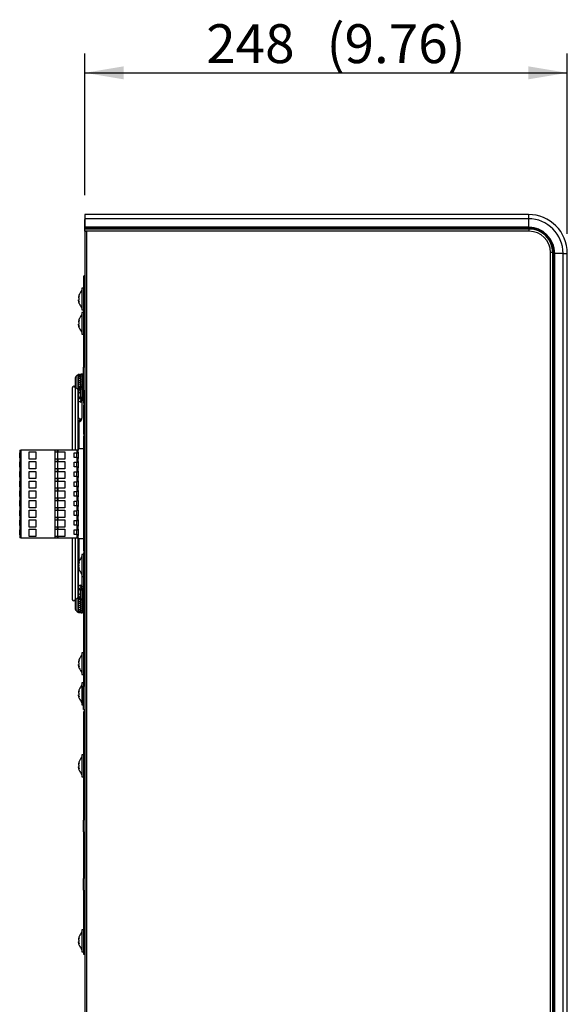
# Paper-space layout 'Layout1' of a CAD drawing. Extents: x 92 to 450, y 64 to 347.
# Drawn here: x 254 to 310, y 246 to 347 of the extents above; entities that cross this region are included whole.
import ezdxf

# ---------------------------------------------------------------- set-up
doc = ezdxf.new("R2010")
doc.units = 0
doc.layers.get('0').update_dxf_attribs({"linetype": 'CONTINUOUS'})
for name, color, linetype in [('CORNICE_B_EVE150', 7, 'CONTINUOUS'), ('DEFAULT', 7, 'CONTINUOUS'), ('EVE15007', 7, 'CONTINUOUS'), ('EVE15009', 7, 'CONTINUOUS'), ('EVE15025', 7, 'CONTINUOUS'), ('FIANCO_EVE15006', 7, 'CONTINUOUS'), ('GRIGLIA_LZ35_010', 7, 'CONTINUOUS'), ('INSERTO-M6_ES_CH', 7, 'CONTINUOUS'), ('RIVETTO_4X9___12', 7, 'CONTINUOUS'), ('RONDELLA_DENTATA', 7, 'CONTINUOUS'), ('VITE-TBL_M4X08_C', 7, 'CONTINUOUS'), ('WAGO_769_109_2_0', 7, 'CONTINUOUS'), ('WAGO_769_609_004', 7, 'CONTINUOUS')]:
    doc.layers.add(name, color=color, linetype=linetype)
doc.styles.add('SEACAD_SOLID_EDGE_ANSI', font='seans.ttf')
doc.dimstyles.new('ANSI', dxfattribs={"dimtxt": 4, "dimasz": 4, "dimexe": 2, "dimexo": 2, "dimgap": 2, "dimtad": 1, "dimdec": 0, "dimlfac": 5, "dimtxsty": 'SEACAD_SOLID_EDGE_ANSI', "dimblk1": '_SE_FILLED', "dimblk2": '_SE_FILLED', "dimsah": 1, "dimcen": 2, "dimazin": 3, "dimtfac": 1, "dimtdec": 0, "dimtofl": 0, "dimtmove": 0, "dimatfit": 3, "dimtolj": 1})

# ---------------------------------------------------------------- blocks, each defined once
blk = doc.blocks.new('SE1')
at = {"layer": 'CORNICE_B_EVE150', "color": 7, "linetype": 'CONTINUOUS'}
for p, q in [((305.95, 327.23), (260.35, 327.23)), ((260.35, 327.23), (260.35, 326.79)), ((305.95, 327.23), (305.95, 326.79)), ((305.95, 326.79), (260.35, 326.79)), ((260.35, 326.79), (260.35, 325.93)), ((305.95, 326.79), (305.95, 325.93)), ((305.95, 325.93), (260.35, 325.93)), ((308.65, 148.73), (308.65, 323.23)), ((309.51, 323.23), (308.65, 323.23)), ((309.51, 323.23), (309.95, 323.23)), ((309.51, 148.73), (309.51, 323.23)), ((309.95, 148.73), (309.95, 323.23))]:
    blk.add_line(p, q, dxfattribs=at)
for radius in [4, 3.56, 2.7]:
    blk.add_arc((305.95, 323.23), radius, 0, 90, dxfattribs=at)
at = {"layer": 'EVE15007', "color": 7, "linetype": 'CONTINUOUS'}
for p, q in [((260.25, 320.33), (260.25, 320.93)), ((260.25, 320.93), (260.34, 320.93)), ((260.34, 320.33), (260.25, 320.33)), ((260.25, 319.29), (260.25, 320.33)), ((260.25, 311.53), (260.25, 317.78)), ((260.25, 307.83), (260.25, 309.13)), ((260.25, 307.83), (260.34, 307.83)), ((260.25, 307.83), (260.25, 307.63)), ((260.25, 305.53), (260.25, 307.63)), ((260.25, 307.63), (260.34, 307.63)), ((260.25, 305.33), (260.25, 305.53)), ((260.25, 305.53), (260.34, 305.53)), ((260.25, 305.33), (260.34, 305.33)), ((260.25, 304.63), (260.25, 305.33)), ((260.25, 304.63), (260.34, 304.63)), ((260.25, 304.63), (260.25, 304.43)), ((260.25, 304.43), (260.34, 304.43)), ((260.25, 292.63), (260.25, 304.43)), ((260.25, 292.63), (260.34, 292.63)), ((260.25, 292.63), (260.25, 292.43)), ((260.25, 291.89), (260.25, 292.43)), ((260.25, 292.43), (260.34, 292.43)), ((260.25, 278.73), (260.25, 290.38))]:
    blk.add_line(p, q, dxfattribs=at)
blk.add_arc((260.69, 320.72), 0.442, 142.7002, 151.2738, dxfattribs=at)
at = {"layer": 'EVE15009', "color": 7, "linetype": 'CONTINUOUS'}
for p, q in [((260.25, 275.53), (260.25, 276.13)), ((260.25, 276.13), (260.34, 276.13)), ((260.25, 271.29), (260.25, 275.53)), ((260.34, 275.53), (260.25, 275.53)), ((260.34, 276.25), (260.34, 276.25)), ((260.25, 264.98), (260.25, 269.78)), ((260.25, 258.98), (260.25, 263.68)), ((260.25, 253.29), (260.25, 257.68)), ((260.25, 251.73), (260.25, 251.78)), ((260.25, 251.13), (260.25, 251.73)), ((260.25, 251.73), (260.34, 251.73)), ((260.34, 251.13), (260.25, 251.13))]:
    blk.add_line(p, q, dxfattribs=at)
blk.add_arc((260.69, 275.99), 0.442, 143.1301, 160.5288, dxfattribs=at)
at = {"layer": 'EVE15025', "color": 7, "linetype": 'CONTINUOUS'}
blk.add_line((260.45, 325.51), (260.45, 325.51), dxfattribs=at)
at = {"layer": 'FIANCO_EVE15006', "color": 7, "linetype": 'CONTINUOUS'}
for p, q in [((260.34, 326.41), (260.34, 326.73)), ((260.35, 326.73), (260.34, 326.73)), ((260.34, 325.91), (260.34, 326.41)), ((260.35, 326.41), (260.34, 326.41)), ((260.34, 325.79), (260.34, 325.91)), ((306.04, 325.91), (260.34, 325.91)), ((260.34, 325.73), (260.34, 325.79)), ((306.04, 325.79), (260.34, 325.79)), ((260.34, 325.51), (260.34, 325.73)), ((306.04, 325.73), (260.34, 325.73)), ((260.34, 325.51), (260.5, 325.51)), ((260.5, 325.51), (260.34, 325.51)), ((260.34, 325.51), (260.34, 146.46)), ((260.5, 325.51), (260.5, 146.46)), ((306.04, 325.51), (260.5, 325.51)), ((260.5, 325.51), (260.5, 325.51)), ((260.5, 325.51), (260.5, 325.51)), ((306.04, 325.91), (306.04, 325.93)), ((306.04, 325.79), (306.04, 325.91)), ((306.04, 325.73), (306.04, 325.79)), ((306.04, 325.51), (306.04, 325.73)), ((308.22, 148.64), (308.22, 323.32)), ((308.45, 323.32), (308.22, 323.32)), ((308.45, 148.64), (308.45, 323.32)), ((308.45, 323.32), (308.51, 323.32)), ((308.51, 148.64), (308.51, 323.32)), ((308.51, 323.32), (308.62, 323.32)), ((308.62, 148.64), (308.62, 323.32)), ((308.62, 323.32), (308.65, 323.32))]:
    blk.add_line(p, q, dxfattribs=at)
for radius, start, end in [(2.58, 67.8684, 90), (2.47, 0, 90), (2.41, 0, 90), (2.18, 0, 90), (2.58, 0, 22.1316)]:
    blk.add_arc((306.04, 323.32), radius, start, end, dxfattribs=at)
at = {"layer": 'GRIGLIA_LZ35_010', "color": 7, "linetype": 'CONTINUOUS'}
for p, q in [((259.35, 310.39), (259.35, 302.99)), ((259.87, 310.13), (259.87, 309.75)), ((260.07, 310.82), (260.07, 309.4)), ((260.07, 309.4), (260.07, 310.82)), ((260.07, 310.82), (260.07, 310.82)), ((259.05, 309.41), (259.05, 302.99)), ((259.65, 302.99), (259.65, 309.21)), ((259.67, 309.01), (259.67, 308.12)), ((259.87, 309.21), (259.87, 308.49)), ((259.87, 308.87), (259.87, 308.83)), ((260.07, 309.4), (260.07, 308.35)), ((260.07, 309.4), (260.07, 309.4)), ((260.07, 308.32), (260.07, 309.4)), ((259.67, 308.12), (259.67, 306.35)), ((259.87, 307.98), (259.87, 307.94)), ((260.07, 306.35), (260.07, 308.08)), ((259.77, 303.13), (259.77, 305.9)), ((259.87, 306.2), (259.87, 306.21)), ((259.05, 293.99), (259.05, 287.65)), ((259.35, 293.99), (259.35, 286.67)), ((259.65, 287.86), (259.65, 293.99)), ((259.77, 291.6), (259.77, 293.89)), ((259.67, 290.71), (259.67, 288.95)), ((260.07, 288.98), (260.07, 290.01)), ((259.67, 288.95), (259.67, 288.06)), ((259.87, 289.12), (259.87, 289.09)), ((260.07, 287.66), (260.07, 288.75)), ((260.07, 288.71), (260.07, 287.66)), ((259.87, 288.57), (259.87, 287.83)), ((259.87, 288.23), (259.87, 288.2)), ((260.07, 287.66), (260.07, 287.66)), ((260.07, 287.66), (260.07, 286.25)), ((260.07, 286.25), (260.07, 287.66)), ((259.87, 287.22), (259.87, 286.84)), ((260.07, 286.25), (260.07, 286.25))]:
    blk.add_line(p, q, dxfattribs=at)
for centre, radius, start, end in [((259.5, 310.39), 0.15, 101.1546, 180), ((260.07, 310.62), 0.2, 90, 142.6641), ((260.07, 310.62), 0.2, 45.573, 90), ((259.2, 309.41), 0.15, 0, 180), ((260.11, 309), 0.442, 153.8286, 178.8055), ((260.11, 308.11), 0.442, 127.1779, 178.8055), ((259.85, 308.44), 0.403, 306.1075, 344.9338), ((259.61, 306.36), 0.461, 296.9816, 358.0333), ((260.11, 288.96), 0.44, 181.0399, 232.9766), ((259.85, 288.62), 0.415, 15.7814, 53.5396), ((259.2, 287.65), 0.15, 180, 0), ((260.11, 288.06), 0.44, 181.0399, 205.304), ((259.5, 286.67), 0.15, 180, 258.8454), ((260.07, 286.45), 0.2, 217.3359, 270), ((260.07, 286.45), 0.2, 270, 334.1581)]:
    blk.add_arc(centre, radius, start, end, dxfattribs=at)
for centre, major_axis, ratio, start_param, end_param in [((259.87, 309.01), (0.2, 0), 0.707107, 3.141907, 4.712389), ((259.97, 309.2), (0.125, -0.156), 0.53033, 4.321993, 4.567035), ((260.07, 309.54), (0.2, 0), 0.707107, 3.141593, 4.712389), ((260.07, 309.54), (0.2, 0), 0.707107, 4.712389, 5.487786), ((259.87, 308.12), (0.2, 0), 0.707107, 3.141041, 4.712389), ((259.97, 308.31), (0.125, -0.156), 0.53033, 3.183106, 5.296763), ((259.97, 308.31), (0.125, -0.156), 0.53033, 3.142157, 3.183106), ((260.07, 308.49), (0.2, 0), 0.707107, 3.141593, 4.712389), ((260.27, 307.98), (0.4, 0), 0.707107, 2.418858, 3.141593), ((260.27, 307.94), (-0.4, 0), 0.707107, 5.558598, 6.283185), ((259.87, 308.08), (-0.2, 0), 0.707107, 1.570796, 3.141593), ((259.67, 308.35), (0.4, 0), 0.707107, 5.560451, 6.283185), ((259.67, 308.32), (-0.4, 0), 0.707107, 2.417006, 3.141593), ((259.97, 308.27), (-0.125, 0.156), 0.529463, 2.156135, 3.141732), ((260.07, 308.46), (0.2, 0), 0.707107, 4.712389, 5.832158), ((259.97, 308.27), (-0.125, 0.156), 0.529463, 3.141732, 3.18215), ((259.72, 307.02), (0.099, -0.174), 0.441942, 4.780818, 4.963687), ((259.97, 306.66), (0.4, 0), 0.707107, -3.864327, -3.785094), ((259.97, 306.65), (-0.4, 0), 0.707107, -0.722734, -0.643501), ((259.57, 306.79), (-0.2, 0), 0.707107, -4.300872, -4.18879), ((259.72, 306.13), (0.099, -0.174), 0.441942, 4.780818, 5.375204), ((259.97, 305.77), (0.4, 0), 0.707107, 2.245928, 2.498092), ((259.97, 305.76), (-0.4, 0), 0.707107, 5.387521, 5.639684), ((259.57, 305.9), (-0.2, 0), 0.707107, 1.982313, 3.141593), ((259.87, 306.35), (0.2, 0), 0.707107, 3.141593, 4.712389), ((259.47, 306.21), (0.4, 0), 0.707107, 5.387521, 6.283185), ((259.47, 306.2), (-0.4, 0), 0.707107, 2.245928, 3.141593), ((259.72, 306.12), (-0.099, 0.174), 0.441942, 2.233611, 3.141212), ((259.87, 306.35), (-0.2, 0), 0.707107, 1.570796, 3.141593), ((259.57, 291.16), (-0.2, 0), 0.707107, 3.991651, 4.300872), ((259.97, 291.3), (0.4, 0), 0.707107, 3.785094, 4.037257), ((259.72, 290.93), (0.099, 0.174), 0.441942, 1.113988, 1.502368), ((259.87, 290.71), (0.2, 0), 0.707107, 2.338694, 3.10971), ((259.87, 290.71), (0.2, 0), 0.707107, 3.10971, 3.141593), ((259.72, 290.94), (-0.099, -0.174), 0.441942, 3.667742, 4.049574), ((259.57, 290.27), (-0.2, 0), 0.707107, 4.18879, 4.300872), ((259.97, 290.41), (-0.4, 0), 0.707107, 0.643501, 0.722734), ((259.97, 290.41), (0.4, 0), 0.707107, 3.785094, 3.864327), ((259.72, 290.04), (0.099, 0.174), 0.441942, 1.319499, 1.502368), ((259.87, 288.95), (0.2, 0), 0.707107, 1.570796, 3.141371), ((259.97, 288.76), (0.125, 0.156), 0.53033, 0.986422, 3.102961), ((259.87, 288.98), (-0.2, 0), 0.707107, 3.141593, 4.712389), ((260.27, 289.12), (0.4, 0), 0.707107, 3.141593, 3.86618), ((260.27, 289.09), (-0.4, 0), 0.707107, 0, 0.722734), ((260.07, 288.57), (0.2, 0), 0.707107, 1.570796, 3.10971), ((259.97, 288.79), (-0.125, -0.156), 0.529463, 3.141568, 4.12705), ((259.67, 288.75), (0.4, 0), 0.707107, 0, 0.724587), ((259.67, 288.71), (-0.4, 0), 0.707107, 3.141593, 3.864327), ((260.07, 288.61), (-0.2, 0), 0.707107, 3.592619, 4.712389), ((259.97, 288.79), (-0.125, -0.156), 0.529463, 3.103084, 3.141568), ((259.87, 288.06), (0.2, 0), 0.707107, 1.570796, 3.142214), ((259.97, 288.76), (0.125, 0.156), 0.53033, 3.102961, 3.141563), ((259.97, 287.87), (0.125, 0.156), 0.53033, 1.71615, 1.921085), ((260.07, 288.57), (0.2, 0), 0.707107, 3.10971, 3.141593), ((260.07, 287.52), (0.2, 0), 0.707107, 1.570796, 2.826857), ((260.07, 287.52), (-0.2, 0), 0.707107, 3.592619, 4.712389)]:
    blk.add_ellipse(centre, major_axis=major_axis, ratio=ratio, start_param=start_param, end_param=end_param, dxfattribs=at)
for points, knots in [([(259.87, 308.49), (259.87, 308.49), (259.87, 308.49), (259.87, 308.48), (259.85, 308.47), (259.84, 308.46)], [0, 0, 0, 0, 0.243138, 0.730586, 1, 1, 1, 1]), ([(260.07, 308.08), (260.07, 308.08), (260.07, 308.08), (260.07, 308.09), (260.09, 308.11), (260.09, 308.12)], [0, 0, 0, 0, 0.242552, 0.728718, 1, 1, 1, 1]), ([(259.77, 305.9), (259.77, 305.9), (259.77, 305.9), (259.77, 305.91), (259.79, 305.94), (259.81, 305.95), (259.82, 305.95)], [0, 0, 0, 0, 0.198412, 0.609421, 0.906056, 1, 1, 1, 1]), ([(260.09, 288.95), (260.09, 288.96), (260.07, 288.97), (260.07, 288.98), (260.07, 288.98), (260.07, 288.98)], [0, 0, 0, 0, 0.220991, 0.61113, 1, 1, 1, 1]), ([(259.84, 288.6), (259.85, 288.6), (259.86, 288.59), (259.87, 288.57), (259.87, 288.57), (259.87, 288.57)], [0, 0, 0, 0, 0.221568, 0.613146, 1, 1, 1, 1])]:
    blk.add_open_spline(points, degree=3, knots=knots, dxfattribs=at)
at = {"layer": 'INSERTO-M6_ES_CH', "color": 7, "linetype": 'CONTINUOUS'}
for p, q in [((260.21, 309.13), (260.21, 311.53)), ((260.34, 311.53), (260.21, 311.53)), ((260.21, 309.13), (260.34, 309.13)), ((260.21, 276.33), (260.21, 278.73)), ((260.34, 278.73), (260.21, 278.73)), ((260.21, 276.33), (260.34, 276.33))]:
    blk.add_line(p, q, dxfattribs=at)
at = {"layer": 'RIVETTO_4X9___12', "color": 7, "linetype": 'CONTINUOUS'}
for p, q in [((259.47, 309.39), (259.47, 310.59)), ((259.67, 309.19), (259.67, 310.79)), ((259.7, 310.79), (259.67, 310.79)), ((259.71, 309.19), (259.71, 310.79)), ((259.67, 309.19), (259.71, 309.19)), ((259.47, 286.48), (259.47, 287.68)), ((259.67, 286.28), (259.67, 287.88)), ((259.7, 287.88), (259.67, 287.88)), ((259.71, 286.28), (259.71, 287.88)), ((259.67, 286.28), (259.71, 286.28)), ((260.21, 263.73), (260.21, 264.93)), ((260.21, 257.73), (260.21, 258.93))]:
    blk.add_line(p, q, dxfattribs=at)
for centre, start, end in [((260.27, 309.99), 128.3161, 143.1301), ((260.27, 309.99), 216.8699, 233.1301), ((260.27, 287.08), 128.3161, 143.1301), ((260.27, 287.08), 216.8699, 233.1301), ((261.01, 264.33), 132.0362, 143.1301), ((261.01, 264.33), 216.8699, 227.9638), ((261.01, 258.33), 132.0362, 143.1301), ((261.01, 258.33), 216.8699, 227.9638)]:
    blk.add_arc(centre, 1, start, end, dxfattribs=at)
at = {"layer": 'RONDELLA_DENTATA', "color": 7, "linetype": 'CONTINUOUS'}
for p, q in [((259.65, 310.74), (259.65, 310.78)), ((259.65, 310.78), (259.7, 310.78)), ((259.7, 310.66), (259.65, 310.74)), ((259.7, 310.52), (259.65, 310.65)), ((259.7, 310.13), (259.65, 310.33)), ((259.7, 310.79), (259.69, 310.78)), ((259.78, 310.79), (259.7, 310.79)), ((259.7, 310.78), (259.7, 310.78)), ((259.78, 310.76), (259.7, 310.75)), ((259.78, 310.67), (259.7, 310.66)), ((259.78, 310.53), (259.7, 310.52)), ((259.78, 310.15), (259.7, 310.13)), ((259.71, 310.78), (259.78, 310.79)), ((259.71, 310.75), (259.78, 310.76)), ((259.71, 310.66), (259.78, 310.67)), ((259.71, 310.52), (259.78, 310.53)), ((259.71, 310.13), (259.78, 310.15)), ((259.77, 310.76), (259.85, 310.77)), ((259.78, 310.76), (259.77, 310.76)), ((259.77, 310.67), (259.85, 310.68)), ((259.78, 310.67), (259.77, 310.67)), ((259.77, 310.53), (259.85, 310.55)), ((259.78, 310.53), (259.77, 310.53)), ((259.77, 310.36), (259.85, 310.38)), ((259.77, 310.15), (259.85, 310.17)), ((259.78, 310.15), (259.77, 310.15)), ((259.77, 309.94), (259.85, 309.96)), ((259.77, 309.94), (259.85, 309.96)), ((259.78, 310.79), (259.85, 310.79)), ((259.85, 310.79), (259.91, 310.76)), ((259.85, 310.77), (259.91, 310.68)), ((259.85, 310.68), (259.91, 310.56)), ((259.91, 310.56), (259.85, 310.55)), ((259.85, 310.55), (259.91, 310.38)), ((259.85, 310.38), (259.91, 310.18)), ((259.91, 310.38), (259.85, 310.37)), ((259.91, 310.18), (259.85, 310.17)), ((259.85, 310.17), (259.91, 309.97)), ((259.91, 309.97), (259.85, 309.95)), ((259.85, 309.96), (259.91, 309.76)), ((259.85, 309.96), (259.85, 309.96)), ((259.85, 309.96), (259.85, 309.95)), ((259.85, 309.95), (259.87, 309.94)), ((259.91, 310.78), (259.86, 310.78)), ((259.91, 310.76), (259.86, 310.76)), ((259.91, 310.68), (259.86, 310.68)), ((259.91, 310.76), (259.91, 310.78)), ((259.91, 310.68), (259.91, 310.76)), ((259.7, 309.36), (259.65, 309.51)), ((259.78, 309.37), (259.7, 309.36)), ((259.78, 309.26), (259.7, 309.25)), ((259.78, 309.2), (259.7, 309.19)), ((259.77, 309.72), (259.85, 309.74)), ((259.77, 309.72), (259.85, 309.74)), ((259.77, 309.53), (259.85, 309.55)), ((259.77, 309.53), (259.85, 309.55)), ((259.77, 309.37), (259.85, 309.39)), ((259.77, 309.37), (259.85, 309.38)), ((259.78, 309.37), (259.77, 309.37)), ((259.77, 309.26), (259.85, 309.27)), ((259.77, 309.26), (259.85, 309.26)), ((259.78, 309.26), (259.77, 309.26)), ((259.77, 309.2), (259.85, 309.21)), ((259.77, 309.2), (259.85, 309.2)), ((259.78, 309.2), (259.85, 309.19)), ((259.91, 309.76), (259.85, 309.74)), ((259.85, 309.74), (259.91, 309.56)), ((259.85, 309.74), (259.85, 309.74)), ((259.85, 309.74), (259.85, 309.74)), ((259.91, 309.56), (259.85, 309.55)), ((259.85, 309.55), (259.91, 309.4)), ((259.85, 309.55), (259.85, 309.55)), ((259.85, 309.55), (259.85, 309.55)), ((259.91, 309.4), (259.85, 309.39)), ((259.85, 309.39), (259.85, 309.38)), ((259.85, 309.39), (259.85, 309.39)), ((259.85, 309.38), (259.91, 309.28)), ((259.91, 309.28), (259.85, 309.27)), ((259.85, 309.27), (259.85, 309.26)), ((259.85, 309.27), (259.85, 309.27)), ((259.85, 309.26), (259.91, 309.21)), ((259.85, 309.21), (259.85, 309.2)), ((259.91, 309.21), (259.85, 309.2)), ((259.85, 309.21), (259.85, 309.2)), ((259.85, 309.2), (259.87, 309.2)), ((259.85, 309.19), (259.86, 309.2)), ((259.85, 309.2), (259.85, 309.19)), ((259.7, 287.61), (259.65, 287.74)), ((259.7, 287.88), (259.69, 287.87)), ((259.78, 287.88), (259.7, 287.88)), ((259.78, 287.62), (259.7, 287.61)), ((259.71, 287.87), (259.78, 287.88)), ((259.71, 287.61), (259.78, 287.62)), ((259.77, 287.85), (259.85, 287.85)), ((259.77, 287.76), (259.85, 287.77)), ((259.77, 287.62), (259.85, 287.64)), ((259.78, 287.62), (259.77, 287.62)), ((259.78, 287.88), (259.85, 287.88)), ((259.85, 287.88), (259.87, 287.87)), ((259.85, 287.85), (259.91, 287.77)), ((259.85, 287.77), (259.91, 287.64)), ((259.85, 287.64), (259.91, 287.47)), ((259.91, 287.64), (259.85, 287.63)), ((259.87, 287.87), (259.86, 287.87)), ((259.91, 287.77), (259.86, 287.77)), ((259.7, 287.22), (259.65, 287.41)), ((259.78, 287.24), (259.7, 287.22)), ((259.71, 287.22), (259.78, 287.24)), ((259.77, 287.44), (259.85, 287.46)), ((259.77, 287.24), (259.85, 287.26)), ((259.78, 287.24), (259.77, 287.24)), ((259.77, 287.02), (259.85, 287.05)), ((259.77, 287.02), (259.85, 287.04)), ((259.77, 286.81), (259.85, 286.83)), ((259.77, 286.81), (259.85, 286.83)), ((259.77, 286.62), (259.85, 286.64)), ((259.77, 286.62), (259.85, 286.63)), ((259.91, 287.47), (259.85, 287.46)), ((259.85, 287.46), (259.91, 287.27)), ((259.91, 287.27), (259.85, 287.26)), ((259.85, 287.26), (259.91, 287.06)), ((259.91, 287.06), (259.85, 287.04)), ((259.85, 287.05), (259.85, 287.04)), ((259.85, 287.05), (259.85, 287.04)), ((259.85, 287.04), (259.91, 286.84)), ((259.85, 287.04), (259.87, 287.03)), ((259.91, 286.84), (259.85, 286.83)), ((259.85, 286.83), (259.91, 286.65)), ((259.85, 286.83), (259.85, 286.83)), ((259.85, 286.83), (259.85, 286.83)), ((259.91, 286.65), (259.85, 286.63)), ((259.85, 286.64), (259.85, 286.63)), ((259.85, 286.64), (259.85, 286.63)), ((259.85, 286.63), (259.91, 286.48)), ((259.7, 286.28), (259.65, 286.34)), ((259.78, 286.29), (259.7, 286.28)), ((259.77, 286.46), (259.85, 286.48)), ((259.77, 286.46), (259.85, 286.47)), ((259.77, 286.35), (259.85, 286.36)), ((259.77, 286.35), (259.85, 286.35)), ((259.77, 286.29), (259.85, 286.29)), ((259.77, 286.29), (259.85, 286.29)), ((259.78, 286.29), (259.85, 286.28)), ((259.85, 286.48), (259.85, 286.47)), ((259.85, 286.48), (259.85, 286.47)), ((259.91, 286.48), (259.85, 286.47)), ((259.85, 286.47), (259.91, 286.36)), ((259.85, 286.36), (259.85, 286.35)), ((259.85, 286.36), (259.85, 286.36)), ((259.91, 286.36), (259.85, 286.36)), ((259.85, 286.35), (259.91, 286.3)), ((259.91, 286.3), (259.85, 286.29)), ((259.85, 286.29), (259.91, 286.29)), ((259.85, 286.29), (259.85, 286.29)), ((259.85, 286.29), (259.85, 286.29)), ((259.85, 286.28), (259.86, 286.29)), ((259.85, 286.29), (259.85, 286.28)), ((259.91, 286.36), (259.91, 286.3)), ((259.91, 286.3), (259.91, 286.29))]:
    blk.add_line(p, q, dxfattribs=at)
at = {"layer": 'VITE-TBL_M4X08_C', "color": 7, "linetype": 'CONTINUOUS'}
for p, q in [((260.05, 319.65), (260.05, 317.41)), ((260.25, 319.65), (260.05, 319.65)), ((260.25, 319.29), (260.25, 319.48)), ((260.25, 319.25), (260.25, 319.29)), ((260.25, 319.22), (260.25, 319.25)), ((260.25, 319.22), (260.29, 319.16)), ((260.25, 319.21), (260.25, 319.22)), ((260.25, 318.96), (260.25, 319.21)), ((260.29, 319.16), (260.25, 319.19)), ((259.76, 318.85), (259.7, 318.66)), ((259.76, 318.61), (259.7, 318.63)), ((259.76, 318.22), (259.7, 318.44)), ((259.76, 318.08), (259.7, 318.41)), ((259.76, 318.98), (259.76, 318.98)), ((259.76, 318.08), (259.76, 318.08)), ((260.25, 318.96), (260.29, 318.93)), ((260.25, 318.92), (260.25, 318.96)), ((260.25, 318.87), (260.25, 318.92)), ((260.25, 318.58), (260.25, 318.87)), ((260.25, 318.87), (260.29, 318.84)), ((260.25, 318.87), (260.25, 318.87)), ((260.29, 318.84), (260.25, 318.86)), ((260.25, 318.58), (260.29, 318.58)), ((260.25, 318.53), (260.25, 318.58)), ((260.25, 318.48), (260.25, 318.53)), ((260.25, 318.2), (260.25, 318.48)), ((260.25, 318.48), (260.29, 318.48)), ((260.25, 318.2), (260.29, 318.23)), ((260.29, 318.23), (260.25, 318.21)), ((260.25, 318.2), (260.25, 318.2)), ((260.25, 318.15), (260.25, 318.2)), ((260.25, 318.1), (260.25, 318.15)), ((260.25, 318.1), (260.29, 318.13)), ((260.25, 317.85), (260.25, 318.1)), ((260.29, 318.84), (260.29, 318.93)), ((260.29, 318.48), (260.29, 318.58)), ((260.29, 318.13), (260.29, 318.23)), ((260.05, 317.41), (260.25, 317.41)), ((260.05, 317.15), (260.05, 314.91)), ((260.25, 317.15), (260.05, 317.15)), ((260.25, 317.85), (260.29, 317.91)), ((260.29, 317.91), (260.25, 317.88)), ((260.25, 317.85), (260.25, 317.85)), ((260.25, 317.81), (260.25, 317.85)), ((260.25, 317.78), (260.25, 317.81)), ((260.25, 317.59), (260.25, 317.78)), ((259.76, 316.35), (259.7, 316.16)), ((259.76, 316.11), (259.7, 316.13)), ((259.76, 316.48), (259.76, 316.48)), ((259.76, 315.72), (259.7, 315.94)), ((259.76, 315.58), (259.7, 315.91)), ((259.76, 315.58), (259.76, 315.58)), ((260.05, 314.91), (260.25, 314.91)), ((260.05, 292.25), (260.05, 290.01)), ((260.25, 292.25), (260.05, 292.25)), ((260.25, 291.89), (260.25, 292.08)), ((260.25, 291.85), (260.25, 291.89)), ((260.25, 291.82), (260.25, 291.85)), ((260.25, 291.82), (260.29, 291.76)), ((260.25, 291.81), (260.25, 291.82)), ((260.25, 291.56), (260.25, 291.81)), ((260.29, 291.76), (260.25, 291.79)), ((259.76, 291.45), (259.7, 291.26)), ((259.76, 291.21), (259.7, 291.23)), ((259.76, 290.82), (259.7, 291.04)), ((259.76, 290.68), (259.7, 291.01)), ((259.76, 291.58), (259.76, 291.58)), ((259.76, 290.68), (259.76, 290.68)), ((260.25, 291.56), (260.29, 291.53)), ((260.25, 291.52), (260.25, 291.56)), ((260.25, 291.47), (260.25, 291.52)), ((260.25, 291.18), (260.25, 291.47)), ((260.25, 291.47), (260.29, 291.44)), ((260.25, 291.47), (260.25, 291.47)), ((260.29, 291.44), (260.25, 291.46)), ((260.25, 291.18), (260.29, 291.18)), ((260.25, 291.13), (260.25, 291.18)), ((260.25, 291.08), (260.25, 291.13)), ((260.25, 290.8), (260.25, 291.08)), ((260.25, 291.08), (260.29, 291.08)), ((260.25, 290.8), (260.29, 290.83)), ((260.29, 290.83), (260.25, 290.81)), ((260.25, 290.8), (260.25, 290.8)), ((260.25, 290.75), (260.25, 290.8)), ((260.25, 290.7), (260.25, 290.75)), ((260.25, 290.7), (260.29, 290.73)), ((260.25, 290.45), (260.25, 290.7)), ((260.29, 291.44), (260.29, 291.53)), ((260.29, 291.08), (260.29, 291.18)), ((260.29, 290.73), (260.29, 290.83)), ((260.05, 290.01), (260.25, 290.01)), ((260.25, 290.45), (260.29, 290.51)), ((260.29, 290.51), (260.25, 290.48)), ((260.25, 290.45), (260.25, 290.45)), ((260.25, 290.41), (260.25, 290.45)), ((260.25, 290.38), (260.25, 290.41)), ((260.25, 290.19), (260.25, 290.38)), ((260.05, 282.15), (260.05, 279.91)), ((260.25, 282.15), (260.05, 282.15)), ((259.76, 281.35), (259.7, 281.16)), ((259.76, 281.11), (259.7, 281.13)), ((259.76, 280.72), (259.7, 280.94)), ((259.76, 280.58), (259.7, 280.91)), ((259.76, 281.48), (259.76, 281.48)), ((259.76, 280.58), (259.76, 280.58)), ((260.05, 279.91), (260.25, 279.91)), ((260.05, 279.05), (260.05, 276.81)), ((260.25, 279.05), (260.05, 279.05)), ((259.76, 278.25), (259.7, 278.06)), ((259.76, 278.01), (259.7, 278.03)), ((259.76, 277.62), (259.7, 277.84)), ((259.76, 277.48), (259.7, 277.81)), ((259.76, 278.38), (259.76, 278.38)), ((259.76, 277.48), (259.76, 277.48)), ((260.05, 276.81), (260.21, 276.81)), ((260.05, 271.65), (260.05, 269.41)), ((260.25, 271.65), (260.05, 271.65)), ((260.25, 271.29), (260.25, 271.48)), ((259.76, 270.85), (259.7, 270.66)), ((259.76, 270.61), (259.7, 270.63)), ((259.76, 270.22), (259.7, 270.44)), ((259.76, 270.08), (259.7, 270.41)), ((259.76, 270.98), (259.76, 270.98)), ((260.25, 271.25), (260.25, 271.29)), ((260.25, 271.22), (260.25, 271.25)), ((260.25, 271.22), (260.29, 271.16)), ((260.25, 271.21), (260.25, 271.22)), ((260.25, 270.96), (260.25, 271.21)), ((260.29, 271.16), (260.25, 271.19)), ((260.25, 270.96), (260.29, 270.93)), ((260.25, 270.92), (260.25, 270.96)), ((260.25, 270.87), (260.25, 270.92)), ((260.25, 270.58), (260.25, 270.87)), ((260.25, 270.87), (260.29, 270.84)), ((260.25, 270.87), (260.25, 270.87)), ((260.29, 270.84), (260.25, 270.86)), ((260.25, 270.58), (260.29, 270.58)), ((260.25, 270.53), (260.25, 270.58)), ((260.25, 270.48), (260.25, 270.53)), ((260.25, 270.2), (260.25, 270.48)), ((260.25, 270.48), (260.29, 270.48)), ((260.29, 270.84), (260.29, 270.93)), ((260.29, 270.48), (260.29, 270.58)), ((259.76, 270.08), (259.76, 270.08)), ((260.05, 269.41), (260.25, 269.41)), ((260.25, 270.2), (260.29, 270.23)), ((260.29, 270.23), (260.25, 270.21)), ((260.25, 270.2), (260.25, 270.2)), ((260.25, 270.15), (260.25, 270.2)), ((260.25, 270.1), (260.25, 270.15)), ((260.25, 270.1), (260.29, 270.13)), ((260.25, 269.85), (260.25, 270.1)), ((260.25, 269.85), (260.29, 269.91)), ((260.29, 269.91), (260.25, 269.88)), ((260.25, 269.85), (260.25, 269.85)), ((260.25, 269.81), (260.25, 269.85)), ((260.25, 269.78), (260.25, 269.81)), ((260.25, 269.59), (260.25, 269.78)), ((260.29, 270.13), (260.29, 270.23)), ((260.05, 253.65), (260.05, 251.41)), ((260.25, 253.65), (260.05, 253.65)), ((260.25, 253.29), (260.25, 253.48)), ((260.25, 253.25), (260.25, 253.29)), ((260.25, 253.22), (260.25, 253.25)), ((260.25, 253.22), (260.29, 253.16)), ((260.25, 253.21), (260.25, 253.22)), ((260.25, 252.96), (260.25, 253.21)), ((260.29, 253.16), (260.25, 253.19)), ((259.76, 252.85), (259.7, 252.66)), ((259.76, 252.61), (259.7, 252.63)), ((259.76, 252.22), (259.7, 252.44)), ((259.76, 252.08), (259.7, 252.41)), ((259.76, 252.98), (259.76, 252.98)), ((260.25, 252.96), (260.29, 252.93)), ((260.25, 252.92), (260.25, 252.96)), ((260.25, 252.87), (260.25, 252.92)), ((260.25, 252.58), (260.25, 252.87)), ((260.25, 252.87), (260.29, 252.84)), ((260.25, 252.87), (260.25, 252.87)), ((260.29, 252.84), (260.25, 252.86)), ((260.25, 252.58), (260.29, 252.58)), ((260.25, 252.53), (260.25, 252.58)), ((260.25, 252.48), (260.25, 252.53)), ((260.25, 252.2), (260.25, 252.48)), ((260.25, 252.48), (260.29, 252.48)), ((260.25, 252.2), (260.29, 252.23)), ((260.29, 252.23), (260.25, 252.21)), ((260.25, 252.2), (260.25, 252.2)), ((260.25, 252.15), (260.25, 252.2)), ((260.29, 252.84), (260.29, 252.93)), ((260.29, 252.48), (260.29, 252.58)), ((260.29, 252.13), (260.29, 252.23)), ((259.76, 252.08), (259.76, 252.08)), ((260.05, 251.41), (260.25, 251.41)), ((260.25, 252.1), (260.25, 252.15)), ((260.25, 252.1), (260.29, 252.13)), ((260.25, 251.85), (260.25, 252.1)), ((260.25, 251.85), (260.29, 251.91)), ((260.29, 251.91), (260.25, 251.88)), ((260.25, 251.85), (260.25, 251.85)), ((260.25, 251.81), (260.25, 251.85)), ((260.25, 251.78), (260.25, 251.81)), ((260.25, 251.73), (260.25, 251.78))]:
    blk.add_line(p, q, dxfattribs=at)
for centre, radius, start, end in [((261.02, 318.54), 1.33, 136.8321, 160.6837), ((261.02, 318.55), 1.33, 160.8829, 175.1633), ((260.49, 318.51), 0.802, 154.9864, 171.461), ((259.79, 318.27), 0.185, 97.3633, 119.8548), ((260.32, 318.52), 0.632, 189.9039, 208.3489), ((261.02, 318.52), 1.33, 199.3346, 223.1679), ((261.02, 316.05), 1.33, 160.8829, 175.1633), ((260.49, 316.01), 0.802, 154.9864, 171.461), ((259.79, 315.77), 0.185, 97.3633, 119.8548), ((261.02, 316.04), 1.33, 136.8321, 160.6837), ((260.32, 316.02), 0.632, 189.9039, 208.3489), ((261.02, 316.02), 1.33, 199.3346, 223.1679), ((261.02, 291.14), 1.33, 136.8321, 160.6837), ((261.02, 291.15), 1.33, 160.8829, 175.1633), ((260.49, 291.11), 0.802, 154.9864, 171.461), ((259.79, 290.87), 0.185, 97.3633, 119.8548), ((260.32, 291.12), 0.632, 189.9039, 208.3489), ((261.02, 291.12), 1.33, 199.3346, 223.1679), ((261.02, 281.04), 1.33, 136.8321, 160.6837), ((261.02, 281.05), 1.33, 160.8829, 175.1633), ((260.49, 281.01), 0.802, 154.9864, 171.461), ((259.79, 280.77), 0.185, 97.3633, 119.8548), ((260.32, 281.02), 0.632, 189.9039, 208.3489), ((261.02, 281.02), 1.33, 199.3346, 223.1679), ((261.02, 277.94), 1.33, 136.8321, 160.6837), ((261.02, 277.95), 1.33, 160.8829, 175.1633), ((260.49, 277.91), 0.802, 154.9864, 171.461), ((259.79, 277.67), 0.185, 97.3633, 119.8548), ((260.32, 277.92), 0.632, 189.9039, 208.3489), ((261.02, 277.92), 1.33, 199.3346, 223.1679), ((261.02, 270.54), 1.33, 136.8321, 160.6837), ((261.02, 270.55), 1.33, 160.8829, 175.1633), ((260.49, 270.51), 0.802, 154.9864, 171.461), ((259.79, 270.27), 0.185, 97.3633, 119.8548), ((260.32, 270.52), 0.632, 189.9039, 208.3489), ((261.02, 270.52), 1.33, 199.3346, 223.1679), ((261.02, 252.54), 1.33, 136.8321, 160.6837), ((261.02, 252.55), 1.33, 160.8829, 175.1633), ((260.49, 252.51), 0.802, 154.9864, 171.461), ((259.79, 252.27), 0.185, 97.3633, 119.8548), ((260.32, 252.52), 0.632, 189.9039, 208.3489), ((261.02, 252.52), 1.33, 199.3346, 223.1679)]:
    blk.add_arc(centre, radius, start, end, dxfattribs=at)
for points in [[(259.76, 318.46), (259.76, 318.48), (259.76, 318.51), (259.76, 318.56), (259.76, 318.58), (259.76, 318.61)], [(259.76, 315.96), (259.76, 315.98), (259.76, 316.01), (259.76, 316.06), (259.76, 316.08), (259.76, 316.11)], [(259.76, 291.06), (259.76, 291.08), (259.76, 291.11), (259.76, 291.16), (259.76, 291.18), (259.76, 291.21)], [(259.76, 280.96), (259.76, 280.98), (259.76, 281.01), (259.76, 281.06), (259.76, 281.08), (259.76, 281.11)], [(259.76, 277.86), (259.76, 277.88), (259.76, 277.91), (259.76, 277.96), (259.76, 277.98), (259.76, 278.01)], [(259.76, 270.46), (259.76, 270.48), (259.76, 270.51), (259.76, 270.56), (259.76, 270.58), (259.76, 270.61)], [(259.76, 252.46), (259.76, 252.48), (259.76, 252.51), (259.76, 252.56), (259.76, 252.58), (259.76, 252.61)]]:
    blk.add_open_spline(points, degree=3, knots=[0, 0, 0, 0, 0.5, 0.5, 1, 1, 1, 1], dxfattribs=at)
at = {"layer": 'WAGO_769_109_2_0', "color": 7, "linetype": 'CONTINUOUS'}
for p, q in [((253.65, 302.99), (253.75, 302.99)), ((253.65, 302.99), (253.65, 302.72)), ((257.28, 302.99), (253.75, 302.99)), ((253.75, 302.99), (253.75, 293.99)), ((254.61, 302.81), (255.29, 302.81)), ((254.61, 302.07), (254.61, 302.81)), ((255.29, 302.81), (255.29, 302.07)), ((257.54, 302.99), (257.28, 302.99)), ((257.28, 293.99), (257.28, 302.99)), ((257.28, 302.07), (257.28, 302.81)), ((257.28, 302.81), (257.54, 302.81)), ((257.6, 302.99), (257.54, 302.99)), ((257.54, 302.81), (257.54, 302.99)), ((257.54, 302.81), (257.6, 302.81)), ((257.57, 302.07), (257.57, 302.81)), ((259.55, 302.99), (257.6, 302.99)), ((257.6, 302.81), (257.6, 302.99)), ((257.6, 302.81), (258.29, 302.81)), ((258.29, 302.81), (258.29, 302.07)), ((259.65, 302.99), (259.55, 302.99)), ((259.55, 302.73), (259.55, 302.99)), ((259.55, 302.73), (259.65, 302.79)), ((259.65, 302.79), (259.65, 302.99)), ((253.65, 302.67), (253.65, 302.72)), ((253.65, 302.72), (253.65, 302.72)), ((253.65, 302.19), (253.65, 302.72)), ((253.65, 302.59), (253.65, 302.67)), ((253.65, 302.36), (253.65, 302.44)), ((253.65, 302.2), (253.65, 302.36)), ((253.65, 302.19), (253.65, 302.2)), ((253.65, 302.19), (253.65, 301.8)), ((253.65, 302.19), (253.65, 302.19)), ((253.65, 301.67), (253.65, 301.8)), ((253.65, 301.8), (253.65, 301.8)), ((253.65, 301.23), (253.65, 301.8)), ((255.29, 302.07), (254.61, 302.07)), ((254.61, 301.81), (255.29, 301.81)), ((254.61, 301.07), (254.61, 301.81)), ((255.29, 301.81), (255.29, 301.07)), ((257.54, 302.07), (257.28, 302.07)), ((257.28, 301.07), (257.28, 301.81)), ((257.28, 301.81), (257.54, 301.81)), ((257.54, 301.81), (257.54, 302.07)), ((257.6, 302.07), (257.54, 302.07)), ((257.54, 301.81), (257.6, 301.81)), ((257.57, 301.07), (257.57, 301.81)), ((257.6, 301.81), (257.6, 302.07)), ((258.29, 302.07), (257.6, 302.07)), ((257.6, 301.81), (258.29, 301.81)), ((258.29, 301.81), (258.29, 301.07)), ((259.25, 302.23), (259.25, 302.71)), ((259.25, 302.71), (259.53, 302.71)), ((259.53, 302.23), (259.25, 302.23)), ((259.53, 302.71), (259.55, 302.73)), ((259.53, 302.23), (259.53, 302.71)), ((259.55, 302.22), (259.53, 302.23)), ((259.65, 302.15), (259.55, 302.22)), ((259.55, 301.77), (259.55, 302.22)), ((259.55, 301.77), (259.65, 301.83)), ((259.65, 301.83), (259.65, 302.15)), ((253.65, 301.67), (253.65, 301.67)), ((253.65, 301.67), (253.65, 301.67)), ((253.65, 301.36), (253.65, 301.44)), ((253.65, 301.23), (253.65, 301.36)), ((253.65, 301.23), (253.65, 300.8)), ((253.65, 301.23), (253.65, 301.23)), ((253.65, 300.67), (253.65, 300.8)), ((253.65, 300.8), (253.65, 300.8)), ((253.65, 300.23), (253.65, 300.8)), ((255.29, 301.07), (254.61, 301.07)), ((254.61, 300.81), (255.29, 300.81)), ((254.61, 300.07), (254.61, 300.81)), ((255.29, 300.81), (255.29, 300.07)), ((257.54, 301.07), (257.28, 301.07)), ((257.28, 300.07), (257.28, 300.81)), ((257.28, 300.81), (257.54, 300.81)), ((257.54, 300.81), (257.54, 301.07)), ((257.6, 301.07), (257.54, 301.07)), ((257.54, 300.81), (257.6, 300.81)), ((257.57, 300.07), (257.57, 300.81)), ((257.6, 300.81), (257.6, 301.07)), ((258.29, 301.07), (257.6, 301.07)), ((257.6, 300.81), (258.29, 300.81)), ((258.29, 300.81), (258.29, 300.07)), ((259.25, 301.27), (259.25, 301.75)), ((259.25, 301.75), (259.53, 301.75)), ((259.53, 301.27), (259.25, 301.27)), ((259.53, 301.75), (259.55, 301.77)), ((259.53, 301.27), (259.53, 301.75)), ((259.55, 301.26), (259.53, 301.27)), ((259.53, 300.75), (259.55, 300.77)), ((259.65, 301.19), (259.55, 301.26)), ((259.55, 300.77), (259.55, 301.26)), ((259.55, 300.77), (259.65, 300.83)), ((259.65, 300.83), (259.65, 301.19)), ((253.65, 300.67), (253.65, 300.67)), ((253.65, 300.67), (253.65, 300.67)), ((253.65, 300.36), (253.65, 300.44)), ((253.65, 300.23), (253.65, 300.36)), ((253.65, 300.23), (253.65, 299.8)), ((253.65, 300.23), (253.65, 300.23)), ((253.65, 299.67), (253.65, 299.8)), ((253.65, 299.8), (253.65, 299.8)), ((253.65, 299.23), (253.65, 299.8)), ((255.29, 300.07), (254.61, 300.07)), ((254.61, 299.81), (255.29, 299.81)), ((254.61, 299.07), (254.61, 299.81)), ((255.29, 299.81), (255.29, 299.07)), ((257.54, 300.07), (257.28, 300.07)), ((257.28, 299.07), (257.28, 299.81)), ((257.28, 299.81), (257.54, 299.81)), ((257.6, 300.07), (257.54, 300.07)), ((257.54, 299.81), (257.54, 300.07)), ((257.54, 299.81), (257.6, 299.81)), ((257.57, 299.07), (257.57, 299.81)), ((258.29, 300.07), (257.6, 300.07)), ((257.6, 299.81), (257.6, 300.07)), ((257.6, 299.81), (258.29, 299.81)), ((258.29, 299.81), (258.29, 299.07)), ((259.25, 300.27), (259.25, 300.75)), ((259.25, 300.75), (259.53, 300.75)), ((259.53, 300.27), (259.25, 300.27)), ((259.25, 299.27), (259.25, 299.75)), ((259.25, 299.75), (259.53, 299.75)), ((259.53, 300.27), (259.53, 300.75)), ((259.55, 300.26), (259.53, 300.27)), ((259.53, 299.75), (259.55, 299.77)), ((259.53, 299.27), (259.53, 299.75)), ((259.65, 300.19), (259.55, 300.26)), ((259.55, 299.77), (259.55, 300.26)), ((259.55, 299.77), (259.65, 299.83)), ((259.65, 299.83), (259.65, 300.19)), ((253.65, 299.67), (253.65, 299.67)), ((253.65, 299.67), (253.65, 299.67)), ((253.65, 299.36), (253.65, 299.44)), ((253.65, 299.23), (253.65, 299.36)), ((253.65, 299.23), (253.65, 298.8)), ((253.65, 299.23), (253.65, 299.23)), ((253.65, 298.67), (253.65, 298.8)), ((253.65, 298.8), (253.65, 298.8)), ((253.65, 298.23), (253.65, 298.8)), ((255.29, 299.07), (254.61, 299.07)), ((254.61, 298.81), (255.29, 298.81)), ((254.61, 298.07), (254.61, 298.81)), ((255.29, 298.81), (255.29, 298.07)), ((257.54, 299.07), (257.28, 299.07)), ((257.28, 298.07), (257.28, 298.81)), ((257.28, 298.81), (257.54, 298.81)), ((257.54, 298.81), (257.54, 299.07)), ((257.6, 299.07), (257.54, 299.07)), ((257.54, 298.81), (257.6, 298.81)), ((257.57, 298.07), (257.57, 298.81)), ((258.29, 299.07), (257.6, 299.07)), ((257.6, 298.81), (257.6, 299.07)), ((257.6, 298.81), (258.29, 298.81)), ((258.29, 298.81), (258.29, 298.07)), ((259.53, 299.27), (259.25, 299.27)), ((259.25, 298.75), (259.53, 298.75)), ((259.25, 298.27), (259.25, 298.75)), ((259.55, 299.26), (259.53, 299.27)), ((259.53, 298.75), (259.55, 298.77)), ((259.53, 298.27), (259.53, 298.75)), ((259.65, 299.19), (259.55, 299.26)), ((259.55, 298.77), (259.55, 299.26)), ((259.55, 298.77), (259.65, 298.83)), ((259.65, 298.83), (259.65, 299.19)), ((253.65, 298.67), (253.65, 298.67)), ((253.65, 298.67), (253.65, 298.67)), ((253.65, 298.36), (253.65, 298.44)), ((253.65, 298.23), (253.65, 298.36)), ((253.65, 298.23), (253.65, 297.8)), ((253.65, 298.23), (253.65, 298.23)), ((253.65, 297.67), (253.65, 297.8)), ((253.65, 297.8), (253.65, 297.8)), ((253.65, 297.23), (253.65, 297.8)), ((255.29, 298.07), (254.61, 298.07)), ((254.61, 297.81), (255.29, 297.81)), ((254.61, 297.07), (254.61, 297.81)), ((255.29, 297.81), (255.29, 297.07)), ((257.54, 298.07), (257.28, 298.07)), ((257.28, 297.07), (257.28, 297.81)), ((257.28, 297.81), (257.54, 297.81)), ((257.54, 297.81), (257.54, 298.07)), ((257.6, 298.07), (257.54, 298.07)), ((257.54, 297.81), (257.6, 297.81)), ((257.57, 297.07), (257.57, 297.81)), ((258.29, 298.07), (257.6, 298.07)), ((257.6, 297.81), (257.6, 298.07)), ((257.6, 297.81), (258.29, 297.81)), ((258.29, 297.81), (258.29, 297.07)), ((259.53, 298.27), (259.25, 298.27)), ((259.25, 297.75), (259.53, 297.75)), ((259.25, 297.27), (259.25, 297.75)), ((259.55, 298.26), (259.53, 298.27)), ((259.53, 297.75), (259.55, 297.77)), ((259.53, 297.27), (259.53, 297.75)), ((259.65, 298.19), (259.55, 298.26)), ((259.55, 297.77), (259.55, 298.26)), ((259.55, 297.77), (259.65, 297.83)), ((259.65, 297.83), (259.65, 298.19)), ((253.65, 297.67), (253.65, 297.67)), ((253.65, 297.67), (253.65, 297.67)), ((253.65, 297.36), (253.65, 297.44)), ((253.65, 297.23), (253.65, 297.36)), ((253.65, 297.23), (253.65, 296.8)), ((253.65, 297.23), (253.65, 297.23)), ((253.65, 296.67), (253.65, 296.8)), ((253.65, 296.8), (253.65, 296.8)), ((253.65, 296.23), (253.65, 296.8)), ((255.29, 297.07), (254.61, 297.07)), ((254.61, 296.81), (255.29, 296.81)), ((254.61, 296.07), (254.61, 296.81)), ((255.29, 296.81), (255.29, 296.07)), ((257.54, 297.07), (257.28, 297.07)), ((257.28, 296.07), (257.28, 296.81)), ((257.28, 296.81), (257.54, 296.81)), ((257.54, 296.81), (257.54, 297.07)), ((257.6, 297.07), (257.54, 297.07)), ((257.54, 296.81), (257.6, 296.81)), ((257.57, 296.07), (257.57, 296.81)), ((258.29, 297.07), (257.6, 297.07)), ((257.6, 296.81), (257.6, 297.07)), ((257.6, 296.81), (258.29, 296.81)), ((258.29, 296.81), (258.29, 296.07)), ((259.53, 297.27), (259.25, 297.27)), ((259.25, 296.75), (259.53, 296.75)), ((259.25, 296.27), (259.25, 296.75)), ((259.55, 297.26), (259.53, 297.27)), ((259.53, 296.75), (259.55, 296.77)), ((259.53, 296.27), (259.53, 296.75)), ((259.65, 297.19), (259.55, 297.26)), ((259.55, 296.77), (259.55, 297.26)), ((259.55, 296.77), (259.65, 296.83)), ((259.65, 296.83), (259.65, 297.19)), ((253.65, 296.67), (253.65, 296.67)), ((253.65, 296.67), (253.65, 296.67)), ((253.65, 296.36), (253.65, 296.44)), ((253.65, 296.23), (253.65, 296.36)), ((253.65, 296.23), (253.65, 295.8)), ((253.65, 296.23), (253.65, 296.23)), ((253.65, 295.67), (253.65, 295.8)), ((253.65, 295.8), (253.65, 295.8)), ((253.65, 295.23), (253.65, 295.8)), ((255.29, 296.07), (254.61, 296.07)), ((254.61, 295.81), (255.29, 295.81)), ((254.61, 295.07), (254.61, 295.81)), ((255.29, 295.81), (255.29, 295.07)), ((257.54, 296.07), (257.28, 296.07)), ((257.28, 295.07), (257.28, 295.81)), ((257.28, 295.81), (257.54, 295.81)), ((257.54, 295.81), (257.54, 296.07)), ((257.6, 296.07), (257.54, 296.07)), ((257.54, 295.81), (257.6, 295.81)), ((257.57, 295.07), (257.57, 295.81)), ((258.29, 296.07), (257.6, 296.07)), ((257.6, 295.81), (257.6, 296.07)), ((257.6, 295.81), (258.29, 295.81)), ((258.29, 295.81), (258.29, 295.07)), ((259.53, 296.27), (259.25, 296.27)), ((259.25, 295.75), (259.53, 295.75)), ((259.25, 295.27), (259.25, 295.75)), ((259.55, 296.26), (259.53, 296.27)), ((259.53, 295.75), (259.55, 295.77)), ((259.53, 295.27), (259.53, 295.75)), ((259.65, 296.19), (259.55, 296.26)), ((259.55, 295.77), (259.55, 296.26)), ((259.55, 295.77), (259.65, 295.83)), ((259.65, 295.83), (259.65, 296.19)), ((253.65, 295.67), (253.65, 295.67)), ((253.65, 295.67), (253.65, 295.67)), ((253.65, 295.36), (253.65, 295.44)), ((253.65, 295.23), (253.65, 295.36)), ((253.65, 295.23), (253.65, 294.8)), ((253.65, 295.23), (253.65, 295.23)), ((253.65, 294.72), (253.65, 294.8)), ((253.65, 294.8), (253.65, 294.8)), ((253.65, 294.27), (253.65, 294.8)), ((253.65, 294.63), (253.65, 294.72)), ((255.29, 295.07), (254.61, 295.07)), ((254.61, 294.85), (255.29, 294.85)), ((254.61, 294.11), (254.61, 294.85)), ((255.29, 294.85), (255.29, 294.11)), ((257.54, 295.07), (257.28, 295.07)), ((257.28, 294.11), (257.28, 294.85)), ((257.28, 294.85), (257.54, 294.85)), ((257.54, 294.85), (257.54, 295.07)), ((257.6, 295.07), (257.54, 295.07)), ((257.54, 294.85), (257.6, 294.85)), ((257.57, 294.11), (257.57, 294.85)), ((258.29, 295.07), (257.6, 295.07)), ((257.6, 294.85), (257.6, 295.07)), ((257.6, 294.85), (258.29, 294.85)), ((258.29, 294.85), (258.29, 294.11)), ((259.53, 295.27), (259.25, 295.27)), ((259.25, 294.79), (259.53, 294.79)), ((259.25, 294.31), (259.25, 294.79)), ((259.55, 295.26), (259.53, 295.27)), ((259.53, 294.79), (259.55, 294.81)), ((259.53, 294.31), (259.53, 294.79)), ((259.65, 295.19), (259.55, 295.26)), ((259.55, 294.81), (259.55, 295.26)), ((259.55, 294.81), (259.65, 294.87)), ((259.65, 294.87), (259.65, 295.19)), ((253.65, 294.38), (253.65, 294.48)), ((253.65, 294.27), (253.65, 294.38)), ((253.65, 294.38), (253.65, 294.38)), ((253.65, 294.27), (253.65, 293.99)), ((253.65, 294.27), (253.65, 294.27)), ((253.75, 293.99), (253.65, 293.99)), ((253.75, 293.99), (257.28, 293.99)), ((255.29, 294.11), (254.61, 294.11)), ((257.54, 294.11), (257.28, 294.11)), ((257.28, 293.99), (257.54, 293.99)), ((257.54, 293.99), (257.54, 294.11)), ((257.6, 294.11), (257.54, 294.11)), ((257.54, 293.99), (257.6, 293.99)), ((258.29, 294.11), (257.6, 294.11)), ((257.6, 293.99), (257.6, 294.11)), ((257.6, 293.99), (259.55, 293.99)), ((259.53, 294.31), (259.25, 294.31)), ((259.55, 294.3), (259.53, 294.31)), ((259.65, 294.23), (259.55, 294.3)), ((259.55, 293.99), (259.55, 294.3)), ((259.55, 293.99), (259.65, 293.99)), ((259.65, 293.99), (259.65, 294.23))]:
    blk.add_line(p, q, dxfattribs=at)
for centre, radius, start, end in [((253.39, 302.54), 0.283, 25.4943, 26.3873), ((253.39, 302.48), 0.283, 333.6127, 334.4903), ((253.4, 301.49), 0.282, 333.0391, 333.9132), ((253.4, 300.49), 0.282, 333.0391, 333.9132), ((253.4, 299.49), 0.282, 333.0391, 333.9132), ((253.4, 298.49), 0.282, 333.0391, 333.9132), ((253.4, 297.49), 0.282, 333.0391, 333.9132), ((253.4, 296.49), 0.282, 333.0391, 333.9132), ((253.4, 295.49), 0.282, 333.0391, 333.9132), ((253.38, 294.58), 0.303, 27.4371, 28.2467), ((253.37, 294.51), 0.304, 335.3359, 335.9807)]:
    blk.add_arc(centre, radius, start, end, dxfattribs=at)
at = {"layer": 'WAGO_769_609_004', "color": 7, "linetype": 'CONTINUOUS'}
for p, q in [((260.25, 303.13), (259.65, 303.13)), ((259.65, 303.13), (259.65, 302.99)), ((259.65, 302.79), (259.65, 302.15)), ((259.65, 301.83), (259.65, 301.19)), ((259.65, 300.83), (259.65, 300.19)), ((259.65, 299.83), (259.65, 299.19)), ((259.65, 298.83), (259.65, 298.19)), ((259.65, 297.83), (259.65, 297.19)), ((259.65, 296.83), (259.65, 296.19)), ((259.65, 295.83), (259.65, 295.19)), ((259.65, 294.87), (259.65, 294.23)), ((259.65, 293.99), (259.65, 293.89)), ((259.65, 293.89), (260.25, 293.89))]:
    blk.add_line(p, q, dxfattribs=at)
blk = doc.blocks.new('*U14')
at = {"layer": 'DEFAULT', "color": 7, "linetype": 'CONTINUOUS'}
blk.add_solid([(264.35, 341.13), (260.35, 341.8), (264.35, 342.47)], dxfattribs=at)
blk = doc.blocks.new('*U15')
at = {"layer": 'DEFAULT', "color": 7, "linetype": 'CONTINUOUS'}
blk.add_solid([(305.95, 341.13), (305.95, 342.47), (309.95, 341.8)], dxfattribs=at)
blk = doc.blocks.new('DMBLK151')
at = {"layer": 'DEFAULT', "color": 7, "linetype": 'CONTINUOUS'}
for p, q in [((260.35, 329.23), (260.35, 343.8)), ((309.95, 325.23), (309.95, 343.8)), ((260.35, 341.8), (309.95, 341.8))]:
    blk.add_line(p, q, dxfattribs=at)
for name in ['*U14', '*U15']:
    blk.add_blockref(name, (0, 0), dxfattribs=at)
at = {"layer": 'DEFAULT', "color": 7, "linetype": 'CONTINUOUS', "style": 'SEACAD_SOLID_EDGE_ANSI'}
for s, p in [('248', (272.82, 342.8)), ('(9.76)', (285.2, 342.8))]:
    blk.add_text(s, height=4, dxfattribs=at).set_placement(p)
blk = doc.blocks.new('_SE_FILLED')
at = {"color": 0}
blk.add_line((0, 0), (-1, 0), dxfattribs=at)
blk.add_solid([(0, 0), (-1, -0.1665), (-1, 0.1665), (0, 0)], dxfattribs=at)

psp = doc.layouts.get("Layout1")

# ---------------------------------------------------------------- block references
at = {"layer": 'DEFAULT'}
psp.add_blockref('SE1', (0, 0), dxfattribs=at)

# ---------------------------------------------------------------- dimensions: what is measured, and where the dimension line sits
at = {"layer": 'DEFAULT', "color": 7, "linetype": 'CONTINUOUS'}
dim = psp.add_linear_dim(base=(309.948, 341.802), p1=(260.348, 326.792), p2=(309.948, 323.234), text='\\A1;<> (9.76)', dimstyle='ANSI', override={"dimdec": 1, "dimtdec": 1}, dxfattribs=at)
dim.commit()
dim.dimension.update_dxf_attribs({"geometry": 'DMBLK151', "text_midpoint": (285.148, 341.802), "dimtype": 160})

doc.saveas('drawing.dxf')
